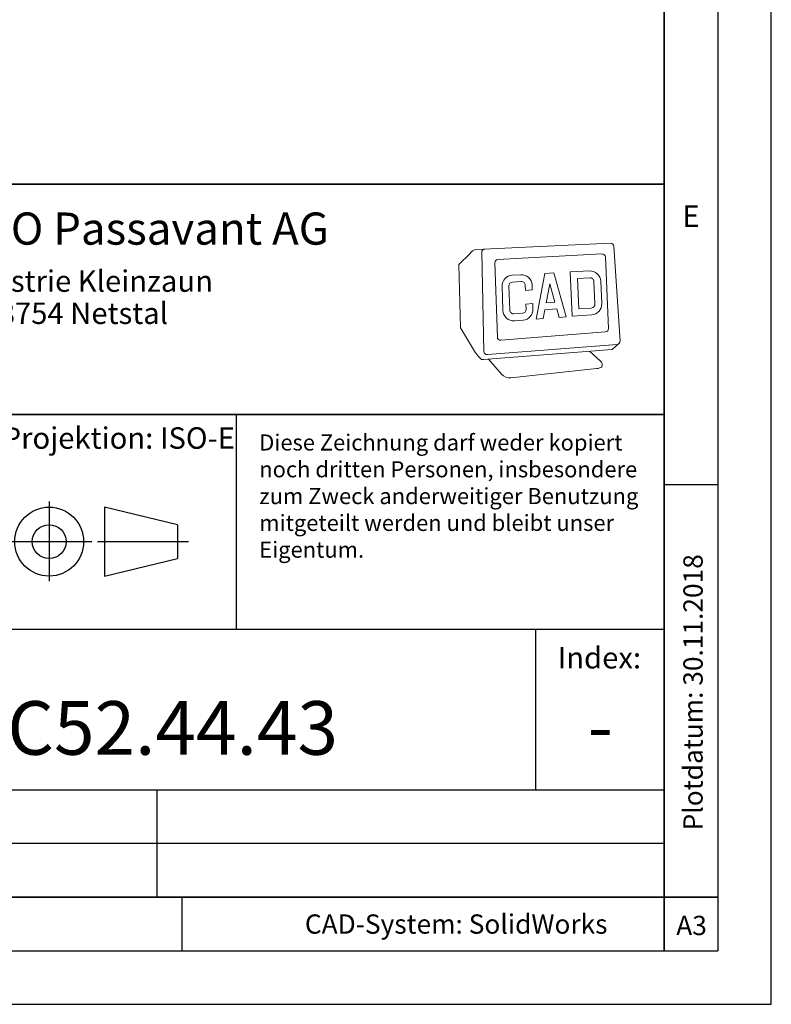
# Model space of a CAD drawing. Units: millimetres. Extents: x 0 to 420, y 0 to 297.
# Drawn here: x 350 to 420, y 0 to 92 of the extents above; entities that cross this region are included whole.
import ezdxf

# ---------------------------------------------------------------- set-up
doc = ezdxf.new("R2010")
doc.units = ezdxf.units.MM
doc.linetypes.add('CENTERX2', pattern=[20.32, 12.7, -2.54, 2.54, -2.54])
doc.layers.add('LINIEN-DICK', color=7, linetype='Continuous', lineweight=35)
doc.layers.add('LINIEN-NORMAL', color=7, linetype='Continuous', lineweight=25)
for name, color, linetype in [('LINIEN-DÜNN', 7, 'Continuous'), ('TEXT', 7, 'Continuous'), ('TEXT-DEUTSCH', 7, 'Continuous'), ('VORLAGE_TEXT', 7, 'Continuous')]:
    doc.layers.add(name, color=color, linetype=linetype)
doc.styles.add('SLDTEXTSTYLE0', font='TXT', dxfattribs={"width": 0.605})

# ---------------------------------------------------------------- blocks, each defined once
blk = doc.blocks.new('SW_NOTE_8')
at = {"color": 0, "linetype": 'Continuous', "lineweight": 0, "char_height": 2, "attachment_point": 1, "style": 'SLDTEXTSTYLE0'}
for s, insert in [('Industrie Kleinzaun', (0, 2.578)), ('CH-8754 Netstal', (0, -0.422))]:
    blk.add_mtext(s, dxfattribs=dict(at, insert=insert))
blk = doc.blocks.new('ACO-Logo')
at = {"color": 179, "linetype": 'Continuous', "lineweight": 18}
for p, q in [((90.644, 13.738), (78.15, 13.149)), ((78.631, 12.879), (78.836, 3.648)), ((91.533, 4.626), (90.958, 13.458)), ((77.508, 12.771), (76.494, 11.757)), ((80.135, 12.239), (89.849, 12.755)), ((90.458, 5.795), (90.164, 12.469)), ((76.494, 11.757), (76.655, 5.869)), ((79.851, 11.929), (80.085, 4.984)), ((86.885, 11.066), (88.674, 11.163)), ((87.077, 6.929), (86.885, 11.066)), ((81.474, 10.763), (82.273, 10.807)), ((81.509, 10.127), (82.308, 10.17)), ((83.7, 6.667), (84.505, 10.927)), ((84.505, 10.927), (85.354, 10.973)), ((85.354, 10.973), (86.494, 6.882)), ((87.551, 10.464), (88.709, 10.527)), ((87.683, 7.615), (87.551, 10.464)), ((89.188, 8.083), (89.091, 10.182)), ((89.825, 8.113), (89.727, 10.211)), ((80.529, 9.731), (80.606, 7.477)), ((81.166, 9.753), (81.243, 7.499)), ((82.69, 9.821), (82.705, 9.371)), ((82.706, 9.351), (83.342, 9.393)), ((83.327, 9.842), (83.342, 9.393)), ((84.636, 8.186), (84.973, 9.967)), ((84.973, 9.967), (85.454, 8.24)), ((82.749, 8.076), (83.386, 8.118)), ((82.749, 8.076), (82.766, 7.584)), ((83.386, 8.118), (83.403, 7.606)), ((84.359, 6.717), (84.514, 7.539)), ((84.514, 7.539), (85.629, 7.612)), ((84.636, 8.186), (85.454, 8.24)), ((85.629, 7.612), (85.846, 6.832)), ((87.683, 7.615), (88.854, 7.705)), ((81.633, 7.149), (82.431, 7.211)), ((81.682, 6.514), (82.48, 6.575)), ((83.7, 6.667), (84.359, 6.717)), ((85.846, 6.832), (86.494, 6.882)), ((87.077, 6.929), (88.907, 7.07)), ((76.655, 5.869), (78.034, 3.524)), ((80.409, 4.695), (90.182, 5.482)), ((78.802, 2.889), (90.798, 3.846)), ((79.16, 3.355), (91.257, 4.307)), ((88.677, 3.676), (89.671, 2.788)), ((90.798, 3.846), (91.396, 4.351)), ((78.034, 3.524), (78.364, 3.145)), ((78.364, 3.145), (78.468, 3.025)), ((79.259, 2.925), (80.486, 1.533)), ((89.671, 2.788), (89.746, 2.724)), ((81.341, 1.2), (89.329, 2.048)), ((89.746, 2.724), (89.797, 2.666)), ((89.797, 2.666), (89.835, 2.602)), ((89.835, 2.602), (89.866, 2.52)), ((89.866, 2.52), (89.866, 2.309))]:
    blk.add_line(p, q, dxfattribs=at)
for centre, radius, start, end in [((78.188, 12.35), 0.8, 92.69957, 148.25542), ((78.931, 12.886), 0.3, 92.69957, 181.27303), ((90.658, 13.438), 0.3, 3.72494, 92.69957), ((80.151, 11.939), 0.3, 93.04184, 181.93493), ((89.865, 12.456), 0.3, 2.51475, 93.04184), ((88.729, 10.165), 1, 2.6542, 93.11344), ((81.529, 9.765), 1, 93.11344, 181.94149), ((81.529, 9.765), 0.363, 93.11344, 181.94149), ((82.328, 9.808), 1, 1.94149, 93.11344), ((82.328, 9.808), 0.363, 1.94149, 93.11344), ((88.729, 10.165), 0.363, 2.6542, 93.11344), ((81.605, 7.511), 1, 181.94149, 274.39871), ((81.605, 7.511), 0.363, 181.94149, 274.39871), ((82.404, 7.572), 0.363, 274.39871, 1.94149), ((82.404, 7.572), 1, 274.39871, 1.94149), ((88.826, 8.066), 0.363, 274.39871, 2.6542), ((88.826, 8.066), 1, 274.39871, 2.6542), ((90.158, 5.781), 0.3, 274.6063, 2.51475), ((80.385, 4.994), 0.3, 181.93493, 274.6063), ((91.233, 4.606), 0.3, 274.49961, 3.72494), ((78.77, 3.287), 0.4, 221.00909, 274.56063), ((79.136, 3.654), 0.3, 181.27303, 274.49961), ((89.049, 4.105), 2.076, 277.76347, 279.19179), ((89.32, 2.429), 0.379, 279.19179, 281.49919), ((89.132, 3.354), 1.322, 281.49919, 285.25512), ((88.051, 7.315), 5.429, 285.25512, 287.10865), ((89.485, 2.658), 0.555, 287.10865, 303.69007), ((89.689, 2.352), 0.188, 303.69007, 332.38026), ((89.768, 2.311), 0.0984, 332.38026, 4.97654), ((81.236, 2.195), 1, 221.40874, 276.05613)]:
    blk.add_arc(centre, radius, start, end, dxfattribs=at)
at = {"color": 7, "linetype": 'Continuous', "lineweight": 0}
blk.add_blockref('SW_NOTE_8', (28.886, 8.637), dxfattribs=at)
at = {"color": 7, "linetype": 'Continuous', "lineweight": 0, "insert": (46.981, 16.613), "char_height": 3, "attachment_point": 2, "style": 'SLDTEXTSTYLE0'}
blk.add_mtext('ACO Passavant AG', dxfattribs=at)
blk = doc.blocks.new('SW_NOTE_9')
at = {"color": 0, "linetype": 'Continuous', "lineweight": 0, "char_height": 1.5, "attachment_point": 1, "style": 'SLDTEXTSTYLE0'}
for s, insert in [('Diese Zeichnung darf weder kopiert', (0, 1.934)), ('noch dritten Personen, insbesondere', (0, -0.566)), ('zum Zweck anderweitiger Benutzung', (0, -3.066)), ('mitgeteilt werden und bleibt unser', (0, -5.566)), ('Eigentum.', (0, -8.066))]:
    blk.add_mtext(s, dxfattribs=dict(at, insert=insert))

msp = doc.modelspace()

# ---------------------------------------------------------------- linework, layer by layer
at = {"layer": 'LINIEN-DICK'}
for p, q in [((410, 5), (410, 287)), ((228, 76.5), (410, 76.5)), ((20, 10), (415, 10))]:
    msp.add_line(p, q, dxfattribs=at)
at = {"layer": 'LINIEN-DÜNN'}
for p, q in [((420, 0), (420, 297)), ((415, 292), (415, 5)), ((228, 55), (410, 55)), ((410, 55), (228, 55)), ((370.0572, 55.012), (370.0572, 35)), ((410, 48.5), (415, 48.5)), ((357.7662, 46.372), (357.7662, 39.9353)), ((364.6059, 44.7376), (357.7662, 46.372)), ((364.6059, 44.7376), (364.6059, 41.5697)), ((357.7662, 39.9353), (364.6059, 41.5697)), ((398, 35), (398, 20)), ((327.6611, 20), (410, 20)), ((362.6611, 20), (362.6611, 10)), ((410, 15), (327.6611, 15)), ((365, 10), (365, 5)), ((15, 5), (415, 5)), ((0, 0), (420, 0))]:
    msp.add_line(p, q, dxfattribs=at)
at = {"layer": 'LINIEN-DÜNN', "linetype": 'CENTERX2'}
for p, q in [((352.6175, 46.908), (352.6175, 39.4622)), ((348.624, 43.1537), (356.6109, 43.1537)), ((357.1289, 43.1537), (365.6255, 43.1537))]:
    msp.add_line(p, q, dxfattribs=at)
at = {"layer": 'LINIEN-DÜNN'}
for radius in [3.2183, 1.584]:
    msp.add_circle((352.6175, 43.1537), radius, dxfattribs=at)
at = {"layer": 'LINIEN-NORMAL'}
for p, q in [((410, 55), (228, 55)), ((228, 35), (410, 35))]:
    msp.add_line(p, q, dxfattribs=at)

# ---------------------------------------------------------------- block references
at = {"color": 7, "linetype": 'Continuous'}
msp.add_blockref('ACO-Logo', (314.3511, 57.2427), dxfattribs=at)
at = {"color": 7, "linetype": 'Continuous', "lineweight": 0}
msp.add_blockref('SW_NOTE_9', (372.2204, 51.2203), dxfattribs=at)

# ---------------------------------------------------------------- texts
at = {"layer": 'TEXT', "char_height": 5, "style": 'SLDTEXTSTYLE0'}
for s, insert, attachment_point in [('6C52.44.43', (344.9268, 28.2773), 1), ('-', (404.0542, 28.4395), 2)]:
    msp.add_mtext(s, dxfattribs=dict(at, insert=insert, attachment_point=attachment_point))
at = {"layer": 'TEXT-DEUTSCH', "insert": (411.7953, 41.9842), "char_height": 1.8, "attachment_point": 3, "rotation": 90, "style": 'SLDTEXTSTYLE0'}
msp.add_mtext('Plotdatum: 30.11.2018', dxfattribs=at)
at = {"layer": 'VORLAGE_TEXT', "style": 'SLDTEXTSTYLE0'}
for s, insert, char_height, attachment_point in [('E', (412.5161, 74.5096), 2, 2), ('Projektion: ISO-E', (348.2746, 53.8191), 2, 1), ('Index:', (403.9553, 33.3249), 2, 2), ('CAD-System: SolidWorks', (390.5946, 8.3847), 1.8, 2), ('A3', (412.5579, 8.255), 1.8, 2)]:
    msp.add_mtext(s, dxfattribs=dict(at, insert=insert, char_height=char_height, attachment_point=attachment_point))

doc.saveas('drawing.dxf')
